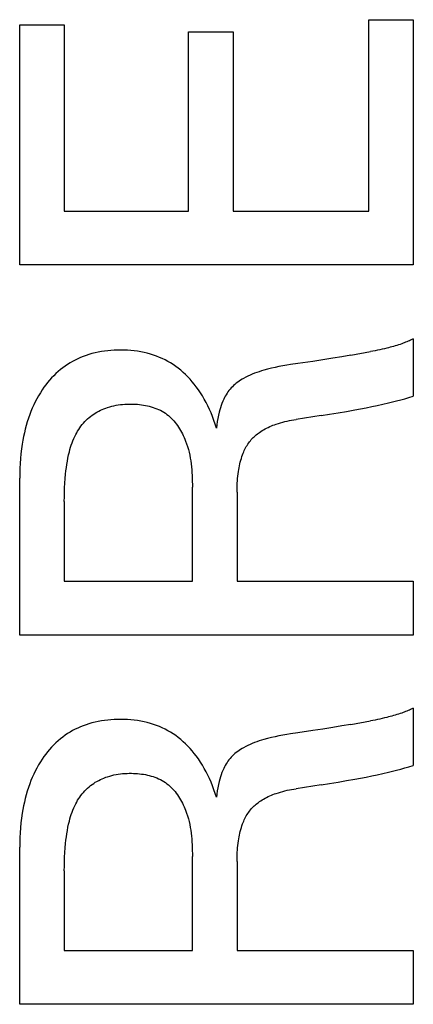
# Model space of a CAD drawing. Extents: x 0 to 594, y 0 to 420.
# Drawn here: x 391 to 394, y 305 to 311 of the extents above; entities that cross this region are included whole.
import ezdxf

# ---------------------------------------------------------------- set-up
doc = ezdxf.new("R2010")
doc.units = 0
doc.header["$LTSCALE"] = 32.67
doc.header["$MEASUREMENT"] = 0
doc.layers.add('11000_LEFT', color=7, linetype='CONTINUOUS')

msp = doc.modelspace()

# ---------------------------------------------------------------- linework, layer by layer
at = {"layer": '11000_LEFT', "color": 7, "linetype": 'Continuous'}
for p, q in [((393.28475, 309.62844), (393.28475, 310.69647)), ((393.28475, 310.69647), (393.53422, 310.69647)), ((393.53422, 310.69647), (393.53422, 309.32751)), ((391.33422, 309.32751), (391.33422, 310.66841)), ((391.33422, 310.66841), (391.58369, 310.66841)), ((391.58369, 310.66841), (391.58369, 309.62844)), ((392.27752, 309.62844), (392.27752, 310.62787)), ((392.27752, 310.62787), (392.52699, 310.62787)), ((392.52699, 310.62787), (392.52699, 309.62844)), ((391.58369, 309.62844), (392.27752, 309.62844)), ((392.52699, 309.62844), (393.28475, 309.62844)), ((393.53422, 309.32751), (391.33422, 309.32751)), ((393.45108, 308.8813), (393.44184, 308.8784)), ((393.46027, 308.88433), (393.45108, 308.8813)), ((393.46943, 308.88748), (393.46027, 308.88433)), ((393.4766, 308.89006), (393.46943, 308.88748)), ((393.48375, 308.89273), (393.4766, 308.89006)), ((393.49086, 308.8955), (393.48375, 308.89273)), ((393.49793, 308.89837), (393.49086, 308.8955)), ((393.50496, 308.90134), (393.49793, 308.89837)), ((393.51195, 308.90441), (393.50496, 308.90134)), ((393.5189, 308.9076), (393.51195, 308.90441)), ((393.5258, 308.91091), (393.5189, 308.9076)), ((393.53266, 308.91433), (393.5258, 308.91091)), ((393.53266, 308.91433), (393.53266, 308.5947)), ((391.72107, 308.82736), (391.70544, 308.82228)), ((391.73835, 308.83234), (391.72107, 308.82736)), ((391.75578, 308.8367), (391.73835, 308.83234)), ((391.77335, 308.84047), (391.75578, 308.8367)), ((391.79103, 308.84367), (391.77335, 308.84047)), ((391.80882, 308.84632), (391.79103, 308.84367)), ((391.82668, 308.84844), (391.80882, 308.84632)), ((391.84462, 308.85004), (391.82668, 308.84844)), ((391.8626, 308.85115), (391.84462, 308.85004)), ((391.88061, 308.85179), (391.8626, 308.85115)), ((391.89864, 308.85196), (391.88061, 308.85179)), ((391.91745, 308.85168), (391.89864, 308.85196)), ((391.93624, 308.85088), (391.91745, 308.85168)), ((391.95499, 308.84957), (391.93624, 308.85088)), ((391.97368, 308.8477), (391.95499, 308.84957)), ((391.99228, 308.84526), (391.97368, 308.8477)), ((392.01078, 308.84222), (391.99228, 308.84526)), ((392.02916, 308.83856), (392.01078, 308.84222)), ((392.0474, 308.83425), (392.02916, 308.83856)), ((392.06547, 308.82927), (392.0474, 308.83425)), ((392.0821, 308.82402), (392.06547, 308.82927)), ((393.18496, 308.8239), (393.29472, 308.84343)), ((393.30779, 308.84591), (393.29472, 308.84343)), ((393.32084, 308.84849), (393.30779, 308.84591)), ((393.33386, 308.85118), (393.32084, 308.84849)), ((393.34687, 308.85398), (393.33386, 308.85118)), ((393.35985, 308.85689), (393.34687, 308.85398)), ((393.37281, 308.85992), (393.35985, 308.85689)), ((393.38575, 308.86305), (393.37281, 308.85992)), ((393.39515, 308.86541), (393.38575, 308.86305)), ((393.40454, 308.86783), (393.39515, 308.86541)), ((393.41391, 308.87034), (393.40454, 308.86783)), ((393.42325, 308.87293), (393.41391, 308.87034)), ((393.43256, 308.87561), (393.42325, 308.87293)), ((393.44184, 308.8784), (393.43256, 308.87561)), ((391.60197, 308.77235), (391.58832, 308.7632)), ((391.61595, 308.781), (391.60197, 308.77235)), ((391.63024, 308.78915), (391.61595, 308.781)), ((391.64481, 308.79679), (391.63024, 308.78915)), ((391.65964, 308.80393), (391.64481, 308.79679)), ((391.6747, 308.81056), (391.65964, 308.80393)), ((391.68998, 308.81668), (391.6747, 308.81056)), ((391.70544, 308.82228), (391.68998, 308.81668)), ((392.09855, 308.81818), (392.0821, 308.82402)), ((392.11478, 308.81175), (392.09855, 308.81818)), ((392.13078, 308.80474), (392.11478, 308.81175)), ((392.14651, 308.79715), (392.13078, 308.80474)), ((392.16196, 308.789), (392.14651, 308.79715)), ((392.1771, 308.78028), (392.16196, 308.789)), ((392.19189, 308.77101), (392.1771, 308.78028)), ((392.88952, 308.77717), (392.84818, 308.77089)), ((392.97222, 308.78925), (392.88952, 308.77717)), ((393.02838, 308.79789), (392.97222, 308.78925)), ((393.08448, 308.80692), (393.02838, 308.79789)), ((393.13475, 308.81524), (393.08448, 308.80692)), ((393.18496, 308.8239), (393.13475, 308.81524)), ((391.53643, 308.7209), (391.52436, 308.7091)), ((391.54889, 308.73226), (391.53643, 308.7209)), ((391.56176, 308.74316), (391.54889, 308.73226)), ((391.57502, 308.75356), (391.56176, 308.74316)), ((391.58832, 308.7632), (391.57502, 308.75356)), ((392.20632, 308.76119), (392.19189, 308.77101)), ((392.2208, 308.75049), (392.20632, 308.76119)), ((392.23486, 308.73924), (392.2208, 308.75049)), ((392.2485, 308.72747), (392.23486, 308.73924)), ((392.26171, 308.71522), (392.2485, 308.72747)), ((392.63437, 308.71763), (392.62192, 308.71228)), ((392.64695, 308.72264), (392.63437, 308.71763)), ((392.65965, 308.72733), (392.64695, 308.72264)), ((392.67246, 308.73172), (392.65965, 308.72733)), ((392.68535, 308.73584), (392.67246, 308.73172)), ((392.69833, 308.7397), (392.68535, 308.73584)), ((392.71943, 308.74546), (392.69833, 308.7397)), ((392.74067, 308.75067), (392.71943, 308.74546)), ((392.76202, 308.75541), (392.74067, 308.75067)), ((392.78347, 308.75973), (392.76202, 308.75541)), ((392.805, 308.76371), (392.78347, 308.75973)), ((392.82657, 308.7674), (392.805, 308.76371)), ((392.84818, 308.77089), (392.82657, 308.7674)), ((391.4906, 308.67133), (391.48016, 308.65804)), ((391.50145, 308.68429), (391.4906, 308.67133)), ((391.5127, 308.69689), (391.50145, 308.68429)), ((391.52436, 308.7091), (391.5127, 308.69689)), ((392.27448, 308.70251), (392.26171, 308.71522)), ((392.28682, 308.68938), (392.27448, 308.70251)), ((392.29872, 308.67585), (392.28682, 308.68938)), ((392.31017, 308.66195), (392.29872, 308.67585)), ((392.32118, 308.64771), (392.31017, 308.66195)), ((392.54489, 308.66706), (392.53733, 308.66093)), ((392.55267, 308.67293), (392.54489, 308.66706)), ((392.56065, 308.67854), (392.55267, 308.67293)), ((392.56881, 308.68392), (392.56065, 308.67854)), ((392.57712, 308.68906), (392.56881, 308.68392)), ((392.58555, 308.69397), (392.57712, 308.68906)), ((392.5975, 308.70047), (392.58555, 308.69397)), ((392.60963, 308.70656), (392.5975, 308.70047)), ((392.62192, 308.71228), (392.60963, 308.70656)), ((391.44991, 308.61421), (391.43985, 308.59753)), ((391.46051, 308.63056), (391.44991, 308.61421)), ((391.47013, 308.64444), (391.46051, 308.63056)), ((391.48016, 308.65804), (391.47013, 308.64444)), ((392.3333, 308.63094), (392.32118, 308.64771)), ((392.34484, 308.61378), (392.3333, 308.63094)), ((392.35581, 308.59626), (392.34484, 308.61378)), ((392.49318, 308.61116), (392.48823, 308.60322)), ((392.49843, 308.6189), (392.49318, 308.61116)), ((392.50398, 308.62642), (392.49843, 308.6189)), ((392.50984, 308.63368), (392.50398, 308.62642)), ((392.51625, 308.64092), (392.50984, 308.63368)), ((392.52299, 308.64787), (392.51625, 308.64092)), ((392.53003, 308.65454), (392.52299, 308.64787)), ((392.53733, 308.66093), (392.53003, 308.65454)), ((391.42131, 308.56331), (391.41282, 308.54581)), ((391.43032, 308.58056), (391.42131, 308.56331)), ((391.43985, 308.59753), (391.43032, 308.58056)), ((392.36622, 308.57842), (392.35581, 308.59626)), ((392.37643, 308.55962), (392.36622, 308.57842)), ((392.38606, 308.54052), (392.37643, 308.55962)), ((392.46493, 308.55491), (392.46053, 308.54292)), ((392.46975, 308.56675), (392.46493, 308.55491)), ((392.47502, 308.57842), (392.46975, 308.56675)), ((392.47916, 308.58682), (392.47502, 308.57842)), ((392.48356, 308.59509), (392.47916, 308.58682)), ((392.48823, 308.60322), (392.48356, 308.59509)), ((393.36375, 308.54976), (393.39476, 308.55693)), ((393.39476, 308.55693), (393.41791, 308.56256)), ((393.41791, 308.56256), (393.441, 308.56844)), ((393.441, 308.56844), (393.46402, 308.57457)), ((393.46402, 308.57457), (393.48698, 308.58098)), ((393.48698, 308.58098), (393.50986, 308.58769)), ((393.50986, 308.58769), (393.53266, 308.5947)), ((391.39735, 308.51011), (391.39035, 308.49197)), ((391.40483, 308.52807), (391.39735, 308.51011)), ((391.41282, 308.54581), (391.40483, 308.52807)), ((391.74776, 308.49491), (391.75691, 308.50072)), ((391.75691, 308.50072), (391.76626, 308.50619)), ((391.76626, 308.50619), (391.77581, 308.51134)), ((391.77581, 308.51134), (391.78552, 308.51616)), ((391.78552, 308.51616), (391.79539, 308.52065)), ((391.79539, 308.52065), (391.80538, 308.52481)), ((391.80538, 308.52481), (391.8155, 308.52865)), ((391.8155, 308.52865), (391.82571, 308.53216)), ((391.82571, 308.53216), (391.83745, 308.53577)), ((391.83745, 308.53577), (391.84929, 308.53898)), ((391.84929, 308.53898), (391.86122, 308.54178)), ((391.86122, 308.54178), (391.87324, 308.54419)), ((391.87324, 308.54419), (391.88534, 308.54623)), ((391.88534, 308.54623), (391.89752, 308.54789)), ((391.89752, 308.54789), (391.90978, 308.5492)), ((391.90978, 308.5492), (391.9221, 308.55016)), ((391.9221, 308.55016), (391.93449, 308.55078)), ((391.93449, 308.55078), (391.94694, 308.55107)), ((391.94694, 308.55107), (391.95945, 308.55104)), ((391.95945, 308.55104), (391.97057, 308.55076)), ((391.97057, 308.55076), (391.98171, 308.55023)), ((391.98171, 308.55023), (391.99286, 308.54944)), ((391.99286, 308.54944), (392.00399, 308.54838)), ((392.00399, 308.54838), (392.01509, 308.54703)), ((392.01509, 308.54703), (392.02614, 308.5454)), ((392.02614, 308.5454), (392.03713, 308.54347)), ((392.03713, 308.54347), (392.04803, 308.54122)), ((392.04803, 308.54122), (392.05882, 308.53865)), ((392.05882, 308.53865), (392.06949, 308.53575)), ((392.06949, 308.53575), (392.08002, 308.53251)), ((392.08002, 308.53251), (392.0904, 308.52892)), ((392.0904, 308.52892), (392.10059, 308.52497)), ((392.10059, 308.52497), (392.11059, 308.52064)), ((392.11059, 308.52064), (392.12038, 308.51593)), ((392.12038, 308.51593), (392.12994, 308.51083)), ((392.12994, 308.51083), (392.13924, 308.50533)), ((392.13924, 308.50533), (392.14828, 308.49942)), ((392.14828, 308.49942), (392.15687, 308.49321)), ((392.39513, 308.52113), (392.38606, 308.54052)), ((392.40364, 308.5015), (392.39513, 308.52113)), ((392.41197, 308.48067), (392.40364, 308.5015)), ((392.44955, 308.50617), (392.44537, 308.48848)), ((392.45286, 308.51853), (392.44955, 308.50617)), ((392.45652, 308.53079), (392.45286, 308.51853)), ((392.46053, 308.54292), (392.45652, 308.53079)), ((393.066, 308.49419), (393.11327, 308.50199)), ((393.11327, 308.50199), (393.16049, 308.51007)), ((393.16049, 308.51007), (393.20766, 308.51847)), ((393.20766, 308.51847), (393.23897, 308.52426)), ((393.23897, 308.52426), (393.27025, 308.53023)), ((393.27025, 308.53023), (393.30148, 308.53645)), ((393.30148, 308.53645), (393.33265, 308.54294)), ((393.33265, 308.54294), (393.36375, 308.54976)), ((391.37672, 308.45178), (391.37073, 308.43142)), ((391.38326, 308.47197), (391.37672, 308.45178)), ((391.39035, 308.49197), (391.38326, 308.47197)), ((391.68351, 308.43628), (391.69056, 308.4447)), ((391.69056, 308.4447), (391.69792, 308.45285)), ((391.69792, 308.45285), (391.70557, 308.46072)), ((391.70557, 308.46072), (391.71352, 308.46828)), ((391.71352, 308.46828), (391.72176, 308.47551)), ((391.72176, 308.47551), (391.73017, 308.48231)), ((391.73017, 308.48231), (391.73884, 308.48878)), ((391.73884, 308.48878), (391.74776, 308.49491)), ((392.15687, 308.49321), (392.16518, 308.48663)), ((392.16518, 308.48663), (392.17322, 308.47967)), ((392.17322, 308.47967), (392.18099, 308.47237)), ((392.18099, 308.47237), (392.18848, 308.46473)), ((392.18848, 308.46473), (392.19571, 308.45679)), ((392.19571, 308.45679), (392.20266, 308.44857)), ((392.20266, 308.44857), (392.20935, 308.44007)), ((392.41971, 308.45962), (392.41197, 308.48067)), ((392.42686, 308.43837), (392.41971, 308.45962)), ((392.4386, 308.45276), (392.43585, 308.43485)), ((392.44175, 308.47066), (392.4386, 308.45276)), ((392.44537, 308.48848), (392.44175, 308.47066)), ((392.76797, 308.43896), (392.78008, 308.44293)), ((392.78008, 308.44293), (392.79227, 308.44661)), ((392.79227, 308.44661), (392.80455, 308.45001)), ((392.80455, 308.45001), (392.8169, 308.45314)), ((392.8169, 308.45314), (392.8293, 308.45602)), ((392.8293, 308.45602), (392.84176, 308.45866)), ((392.84176, 308.45866), (392.85426, 308.46107)), ((392.85426, 308.46107), (392.8668, 308.46328)), ((392.8668, 308.46328), (392.87936, 308.46529)), ((393.0187, 308.48664), (392.87936, 308.46529)), ((393.0187, 308.48664), (393.066, 308.49419)), ((391.36029, 308.39028), (391.35581, 308.36952)), ((391.36526, 308.41092), (391.36029, 308.39028)), ((391.37073, 308.43142), (391.36526, 308.41092)), ((391.64761, 308.38109), (391.65282, 308.39075)), ((391.65282, 308.39075), (391.65834, 308.40025)), ((391.65834, 308.40025), (391.66417, 308.40957)), ((391.66417, 308.40957), (391.67031, 308.41869)), ((391.67031, 308.41869), (391.67676, 308.4276)), ((391.67676, 308.4276), (391.68351, 308.43628)), ((392.20935, 308.44007), (392.21577, 308.43132)), ((392.21577, 308.43132), (392.22192, 308.42234)), ((392.22192, 308.42234), (392.2278, 308.41315)), ((392.2278, 308.41315), (392.23342, 308.40377)), ((392.23342, 308.40377), (392.23877, 308.39421)), ((392.23877, 308.39421), (392.24386, 308.3845)), ((392.43344, 308.41695), (392.42686, 308.43837)), ((392.43585, 308.43485), (392.43344, 308.41695)), ((392.66243, 308.38387), (392.66856, 308.38854)), ((392.66856, 308.38854), (392.67481, 308.39304)), ((392.67481, 308.39304), (392.68117, 308.39738)), ((392.68117, 308.39738), (392.68931, 308.40259)), ((392.68931, 308.40259), (392.6976, 308.40754)), ((392.6976, 308.40754), (392.70602, 308.41224)), ((392.70602, 308.41224), (392.71457, 308.4167)), ((392.71457, 308.4167), (392.72324, 308.42094)), ((392.72324, 308.42094), (392.73201, 308.42495)), ((392.73201, 308.42495), (392.74088, 308.42875)), ((392.74088, 308.42875), (392.74984, 308.43234)), ((392.74984, 308.43234), (392.75887, 308.43574)), ((392.75887, 308.43574), (392.76797, 308.43896)), ((391.3518, 308.34867), (391.34825, 308.32773)), ((391.35581, 308.36952), (391.3518, 308.34867)), ((391.62291, 308.32179), (391.62712, 308.33394)), ((391.62712, 308.33394), (391.63167, 308.34596)), ((391.63167, 308.34596), (391.63659, 308.35784)), ((391.63659, 308.35784), (391.64189, 308.36955)), ((391.64189, 308.36955), (391.64761, 308.38109)), ((392.24386, 308.3845), (392.24868, 308.37466)), ((392.24868, 308.37466), (392.25324, 308.36471)), ((392.25324, 308.36471), (392.25754, 308.35466)), ((392.25754, 308.35466), (392.26158, 308.34454)), ((392.26158, 308.34454), (392.26726, 308.32895)), ((392.60943, 308.32718), (392.61409, 308.33396)), ((392.61409, 308.33396), (392.61898, 308.34055)), ((392.61898, 308.34055), (392.62377, 308.34654)), ((392.62377, 308.34654), (392.62876, 308.35237)), ((392.62876, 308.35237), (392.63395, 308.35803)), ((392.63395, 308.35803), (392.63932, 308.36353)), ((392.63932, 308.36353), (392.64486, 308.36887)), ((392.64486, 308.36887), (392.65057, 308.37404)), ((392.65057, 308.37404), (392.65643, 308.37904)), ((392.65643, 308.37904), (392.66243, 308.38387)), ((391.34434, 308.30078), (391.34111, 308.27374)), ((391.34825, 308.32773), (391.34434, 308.30078)), ((391.60783, 308.26718), (391.6121, 308.28477)), ((391.6121, 308.28477), (391.61542, 308.29719)), ((391.61542, 308.29719), (391.61902, 308.30953)), ((391.61902, 308.30953), (391.62291, 308.32179)), ((392.26726, 308.32895), (392.27236, 308.31323)), ((392.27236, 308.31323), (392.27691, 308.29741)), ((392.27691, 308.29741), (392.28093, 308.28149)), ((392.28093, 308.28149), (392.28447, 308.26548)), ((392.58298, 308.276), (392.58615, 308.28363)), ((392.58615, 308.28363), (392.58951, 308.29117)), ((392.58951, 308.29117), (392.59307, 308.29861)), ((392.59307, 308.29861), (392.59683, 308.30595)), ((392.59683, 308.30595), (392.60081, 308.31317)), ((392.60081, 308.31317), (392.60501, 308.32025)), ((392.60501, 308.32025), (392.60943, 308.32718)), ((391.33854, 308.24663), (391.3366, 308.21947)), ((391.34111, 308.27374), (391.33854, 308.24663)), ((391.59766, 308.21388), (391.60065, 308.23172)), ((391.60065, 308.23172), (391.60403, 308.24949)), ((391.60403, 308.24949), (391.60783, 308.26718)), ((392.28447, 308.26548), (392.28754, 308.2494)), ((392.28754, 308.2494), (392.29018, 308.23324)), ((392.29018, 308.23324), (392.29242, 308.21702)), ((392.56457, 308.21664), (392.56713, 308.22711)), ((392.56713, 308.22711), (392.56993, 308.23753)), ((392.56993, 308.23753), (392.57301, 308.24787)), ((392.57301, 308.24787), (392.57636, 308.25814)), ((392.57636, 308.25814), (392.58, 308.26831)), ((392.58, 308.26831), (392.58298, 308.276)), ((391.33526, 308.19227), (391.33447, 308.16507)), ((391.3366, 308.21947), (391.33526, 308.19227)), ((391.59079, 308.16004), (391.59277, 308.17802)), ((391.59277, 308.17802), (391.59505, 308.19597)), ((391.59505, 308.19597), (391.59766, 308.21388)), ((392.29242, 308.21702), (392.29428, 308.20076)), ((392.29428, 308.20076), (392.29581, 308.18446)), ((392.29581, 308.18446), (392.29701, 308.16813)), ((392.29701, 308.16813), (392.29793, 308.15178)), ((392.55485, 308.16144), (392.55661, 308.17424)), ((392.55661, 308.17424), (392.55829, 308.1849)), ((392.55829, 308.1849), (392.56017, 308.19552)), ((392.56017, 308.19552), (392.56226, 308.2061)), ((392.56226, 308.2061), (392.56457, 308.21664)), ((391.33447, 308.16507), (391.33422, 308.13786)), ((391.33422, 307.2616), (391.33422, 308.13786)), ((391.58664, 308.10907), (391.58846, 308.13457)), ((391.58846, 308.13457), (391.59079, 308.16004)), ((392.29793, 308.15178), (392.2986, 308.13542)), ((392.2986, 308.13542), (392.29903, 308.11907)), ((392.29903, 308.11907), (392.29928, 308.10273)), ((392.55019, 308.10998), (392.55102, 308.12288)), ((392.55102, 308.12288), (392.55206, 308.13575)), ((392.55206, 308.13575), (392.55333, 308.14861)), ((392.55333, 308.14861), (392.55485, 308.16144)), ((391.58385, 308.03245), (391.58438, 308.058)), ((391.58438, 308.058), (391.58529, 308.08355)), ((391.58529, 308.08355), (391.58664, 308.10907)), ((392.29928, 308.10273), (392.29935, 308.08641)), ((392.29935, 307.56252), (392.29935, 308.08641)), ((392.54882, 308.05834), (392.5489, 308.07125)), ((392.54882, 308.05834), (392.54882, 307.56252)), ((392.5489, 308.07125), (392.54915, 308.08417)), ((392.54915, 308.08417), (392.54957, 308.09708)), ((392.54957, 308.09708), (392.55019, 308.10998)), ((391.58369, 308.00689), (391.58385, 308.03245)), ((391.58369, 308.00689), (391.58369, 307.56252)), ((391.58369, 307.56252), (392.29935, 307.56252)), ((392.54882, 307.56252), (393.53422, 307.56252)), ((393.53422, 307.56252), (393.53422, 307.2616)), ((393.53422, 307.2616), (391.33422, 307.2616)), ((393.5258, 306.84967), (393.5189, 306.84637)), ((393.53266, 306.8531), (393.5258, 306.84967)), ((393.53266, 306.8531), (393.53266, 306.53347)), ((393.34687, 306.79275), (393.33386, 306.78995)), ((393.35985, 306.79566), (393.34687, 306.79275)), ((393.37281, 306.79868), (393.35985, 306.79566)), ((393.38575, 306.80182), (393.37281, 306.79868)), ((393.39515, 306.80418), (393.38575, 306.80182)), ((393.40454, 306.8066), (393.39515, 306.80418)), ((393.41391, 306.8091), (393.40454, 306.8066)), ((393.42325, 306.81169), (393.41391, 306.8091)), ((393.43256, 306.81438), (393.42325, 306.81169)), ((393.44184, 306.81717), (393.43256, 306.81438)), ((393.45108, 306.82007), (393.44184, 306.81717)), ((393.46027, 306.82309), (393.45108, 306.82007)), ((393.46943, 306.82625), (393.46027, 306.82309)), ((393.4766, 306.82883), (393.46943, 306.82625)), ((393.48375, 306.8315), (393.4766, 306.82883)), ((393.49086, 306.83427), (393.48375, 306.8315)), ((393.49793, 306.83714), (393.49086, 306.83427)), ((393.50496, 306.8401), (393.49793, 306.83714)), ((393.51195, 306.84318), (393.50496, 306.8401)), ((393.5189, 306.84637), (393.51195, 306.84318)), ((391.65964, 306.7427), (391.64481, 306.73556)), ((391.6747, 306.74933), (391.65964, 306.7427)), ((391.68998, 306.75545), (391.6747, 306.74933)), ((391.70544, 306.76105), (391.68998, 306.75545)), ((391.72107, 306.76613), (391.70544, 306.76105)), ((391.73835, 306.7711), (391.72107, 306.76613)), ((391.75578, 306.77546), (391.73835, 306.7711)), ((391.77335, 306.77924), (391.75578, 306.77546)), ((391.79103, 306.78244), (391.77335, 306.77924)), ((391.80882, 306.78509), (391.79103, 306.78244)), ((391.82668, 306.78721), (391.80882, 306.78509)), ((391.84462, 306.78881), (391.82668, 306.78721)), ((391.8626, 306.78992), (391.84462, 306.78881)), ((391.88061, 306.79055), (391.8626, 306.78992)), ((391.89864, 306.79073), (391.88061, 306.79055)), ((391.91745, 306.79044), (391.89864, 306.79073)), ((391.93624, 306.78965), (391.91745, 306.79044)), ((391.95499, 306.78834), (391.93624, 306.78965)), ((391.97368, 306.78647), (391.95499, 306.78834)), ((391.99228, 306.78403), (391.97368, 306.78647)), ((392.01078, 306.78099), (391.99228, 306.78403)), ((392.02916, 306.77733), (392.01078, 306.78099)), ((392.0474, 306.77302), (392.02916, 306.77733)), ((392.06547, 306.76804), (392.0474, 306.77302)), ((392.0821, 306.76279), (392.06547, 306.76804)), ((392.09855, 306.75695), (392.0821, 306.76279)), ((392.11478, 306.75052), (392.09855, 306.75695)), ((392.13078, 306.7435), (392.11478, 306.75052)), ((392.14651, 306.73592), (392.13078, 306.7435)), ((393.08448, 306.74569), (393.02838, 306.73666)), ((393.13475, 306.754), (393.08448, 306.74569)), ((393.18496, 306.76267), (393.13475, 306.754)), ((393.18496, 306.76267), (393.29472, 306.78219)), ((393.30779, 306.78467), (393.29472, 306.78219)), ((393.32084, 306.78726), (393.30779, 306.78467)), ((393.33386, 306.78995), (393.32084, 306.78726)), ((391.57502, 306.69233), (391.56176, 306.68192)), ((391.58832, 306.70197), (391.57502, 306.69233)), ((391.60197, 306.71112), (391.58832, 306.70197)), ((391.61595, 306.71977), (391.60197, 306.71112)), ((391.63024, 306.72791), (391.61595, 306.71977)), ((391.64481, 306.73556), (391.63024, 306.72791)), ((392.16196, 306.72776), (392.14651, 306.73592)), ((392.1771, 306.71905), (392.16196, 306.72776)), ((392.19189, 306.70977), (392.1771, 306.71905)), ((392.20632, 306.69995), (392.19189, 306.70977)), ((392.2208, 306.68925), (392.20632, 306.69995)), ((392.23486, 306.678), (392.2208, 306.68925)), ((392.71943, 306.68423), (392.69833, 306.67847)), ((392.74067, 306.68944), (392.71943, 306.68423)), ((392.76202, 306.69417), (392.74067, 306.68944)), ((392.78347, 306.6985), (392.76202, 306.69417)), ((392.805, 306.70247), (392.78347, 306.6985)), ((392.82657, 306.70617), (392.805, 306.70247)), ((392.84818, 306.70965), (392.82657, 306.70617)), ((392.88952, 306.71593), (392.84818, 306.70965)), ((392.97222, 306.72802), (392.88952, 306.71593)), ((393.02838, 306.73666), (392.97222, 306.72802)), ((391.5127, 306.63565), (391.50145, 306.62305)), ((391.52436, 306.64786), (391.5127, 306.63565)), ((391.53643, 306.65966), (391.52436, 306.64786)), ((391.54889, 306.67103), (391.53643, 306.65966)), ((391.56176, 306.68192), (391.54889, 306.67103)), ((392.2485, 306.66624), (392.23486, 306.678)), ((392.26171, 306.65399), (392.2485, 306.66624)), ((392.27448, 306.64128), (392.26171, 306.65399)), ((392.28682, 306.62814), (392.27448, 306.64128)), ((392.29872, 306.61461), (392.28682, 306.62814)), ((392.57712, 306.62782), (392.56881, 306.62268)), ((392.58555, 306.63273), (392.57712, 306.62782)), ((392.5975, 306.63924), (392.58555, 306.63273)), ((392.60963, 306.64533), (392.5975, 306.63924)), ((392.62192, 306.65104), (392.60963, 306.64533)), ((392.63437, 306.6564), (392.62192, 306.65104)), ((392.64695, 306.66141), (392.63437, 306.6564)), ((392.65965, 306.6661), (392.64695, 306.66141)), ((392.67246, 306.67049), (392.65965, 306.6661)), ((392.68535, 306.67461), (392.67246, 306.67049)), ((392.69833, 306.67847), (392.68535, 306.67461)), ((391.47013, 306.58321), (391.46051, 306.56933)), ((391.48016, 306.59681), (391.47013, 306.58321)), ((391.4906, 306.6101), (391.48016, 306.59681)), ((391.50145, 306.62305), (391.4906, 306.6101)), ((392.31017, 306.60071), (392.29872, 306.61461)), ((392.32118, 306.58648), (392.31017, 306.60071)), ((392.3333, 306.5697), (392.32118, 306.58648)), ((392.51625, 306.57969), (392.50984, 306.57245)), ((392.52299, 306.58664), (392.51625, 306.57969)), ((392.53003, 306.59331), (392.52299, 306.58664)), ((392.53733, 306.5997), (392.53003, 306.59331)), ((392.54489, 306.60583), (392.53733, 306.5997)), ((392.55267, 306.61169), (392.54489, 306.60583)), ((392.56065, 306.61731), (392.55267, 306.61169)), ((392.56881, 306.62268), (392.56065, 306.61731)), ((391.43032, 306.51933), (391.42131, 306.50208)), ((391.43985, 306.5363), (391.43032, 306.51933)), ((391.44991, 306.55297), (391.43985, 306.5363)), ((391.46051, 306.56933), (391.44991, 306.55297)), ((392.34484, 306.55255), (392.3333, 306.5697)), ((392.35581, 306.53503), (392.34484, 306.55255)), ((392.36622, 306.51718), (392.35581, 306.53503)), ((392.47916, 306.52559), (392.47502, 306.51718)), ((392.48356, 306.53386), (392.47916, 306.52559)), ((392.48823, 306.54198), (392.48356, 306.53386)), ((392.49318, 306.54993), (392.48823, 306.54198)), ((392.49843, 306.55767), (392.49318, 306.54993)), ((392.50398, 306.56519), (392.49843, 306.55767)), ((392.50984, 306.57245), (392.50398, 306.56519)), ((393.46402, 306.51334), (393.48698, 306.51975)), ((393.48698, 306.51975), (393.50986, 306.52645)), ((393.50986, 306.52645), (393.53266, 306.53347)), ((391.40483, 306.46683), (391.39735, 306.44888)), ((391.41282, 306.48457), (391.40483, 306.46683)), ((391.42131, 306.50208), (391.41282, 306.48457)), ((391.79539, 306.45941), (391.80538, 306.46358)), ((391.80538, 306.46358), (391.8155, 306.46741)), ((391.8155, 306.46741), (391.82571, 306.47093)), ((391.82571, 306.47093), (391.83745, 306.47454)), ((391.83745, 306.47454), (391.84929, 306.47775)), ((391.84929, 306.47775), (391.86122, 306.48055)), ((391.86122, 306.48055), (391.87324, 306.48296)), ((391.87324, 306.48296), (391.88534, 306.485)), ((391.88534, 306.485), (391.89752, 306.48666)), ((391.89752, 306.48666), (391.90978, 306.48797)), ((391.90978, 306.48797), (391.9221, 306.48892)), ((391.9221, 306.48892), (391.93449, 306.48954)), ((391.93449, 306.48954), (391.94694, 306.48983)), ((391.94694, 306.48983), (391.95945, 306.48981)), ((391.95945, 306.48981), (391.97057, 306.48953)), ((391.97057, 306.48953), (391.98171, 306.489)), ((391.98171, 306.489), (391.99286, 306.48821)), ((391.99286, 306.48821), (392.00399, 306.48714)), ((392.00399, 306.48714), (392.01509, 306.4858)), ((392.01509, 306.4858), (392.02614, 306.48417)), ((392.02614, 306.48417), (392.03713, 306.48223)), ((392.03713, 306.48223), (392.04803, 306.47999)), ((392.04803, 306.47999), (392.05882, 306.47742)), ((392.05882, 306.47742), (392.06949, 306.47452)), ((392.06949, 306.47452), (392.08002, 306.47128)), ((392.08002, 306.47128), (392.0904, 306.46769)), ((392.0904, 306.46769), (392.10059, 306.46373)), ((392.10059, 306.46373), (392.11059, 306.45941)), ((392.37643, 306.49839), (392.36622, 306.51718)), ((392.38606, 306.47928), (392.37643, 306.49839)), ((392.39513, 306.4599), (392.38606, 306.47928)), ((392.45652, 306.46955), (392.45286, 306.4573)), ((392.46053, 306.48169), (392.45652, 306.46955)), ((392.46493, 306.49368), (392.46053, 306.48169)), ((392.46975, 306.50552), (392.46493, 306.49368)), ((392.47502, 306.51718), (392.46975, 306.50552)), ((393.20766, 306.45724), (393.23897, 306.46302)), ((393.23897, 306.46302), (393.27025, 306.469)), ((393.27025, 306.469), (393.30148, 306.47522)), ((393.30148, 306.47522), (393.33265, 306.48171)), ((393.33265, 306.48171), (393.36375, 306.48853)), ((393.36375, 306.48853), (393.39476, 306.4957)), ((393.39476, 306.4957), (393.41791, 306.50133)), ((393.41791, 306.50133), (393.441, 306.50721)), ((393.441, 306.50721), (393.46402, 306.51334)), ((391.38326, 306.41073), (391.37672, 306.39055)), ((391.39035, 306.43073), (391.38326, 306.41073)), ((391.39735, 306.44888), (391.39035, 306.43073)), ((391.71352, 306.40704), (391.72176, 306.41428)), ((391.72176, 306.41428), (391.73017, 306.42108)), ((391.73017, 306.42108), (391.73884, 306.42754)), ((391.73884, 306.42754), (391.74776, 306.43368)), ((391.74776, 306.43368), (391.75691, 306.43948)), ((391.75691, 306.43948), (391.76626, 306.44496)), ((391.76626, 306.44496), (391.77581, 306.4501)), ((391.77581, 306.4501), (391.78552, 306.45492)), ((391.78552, 306.45492), (391.79539, 306.45941)), ((392.11059, 306.45941), (392.12038, 306.4547)), ((392.12038, 306.4547), (392.12994, 306.4496)), ((392.12994, 306.4496), (392.13924, 306.4441)), ((392.13924, 306.4441), (392.14828, 306.43818)), ((392.14828, 306.43818), (392.15687, 306.43198)), ((392.15687, 306.43198), (392.16518, 306.42539)), ((392.16518, 306.42539), (392.17322, 306.41844)), ((392.17322, 306.41844), (392.18099, 306.41113)), ((392.18099, 306.41113), (392.18848, 306.4035)), ((392.40364, 306.44026), (392.39513, 306.4599)), ((392.41197, 306.41944), (392.40364, 306.44026)), ((392.41971, 306.39838), (392.41197, 306.41944)), ((392.44175, 306.40942), (392.4386, 306.39153)), ((392.44537, 306.42724), (392.44175, 306.40942)), ((392.44955, 306.44494), (392.44537, 306.42724)), ((392.45286, 306.4573), (392.44955, 306.44494)), ((393.0187, 306.42541), (392.87936, 306.40406)), ((393.0187, 306.42541), (393.066, 306.43296)), ((393.066, 306.43296), (393.11327, 306.44075)), ((393.11327, 306.44075), (393.16049, 306.44884)), ((393.16049, 306.44884), (393.20766, 306.45724)), ((391.37073, 306.37019), (391.36526, 306.34968)), ((391.37672, 306.39055), (391.37073, 306.37019)), ((391.66417, 306.34834), (391.67031, 306.35746)), ((391.67031, 306.35746), (391.67676, 306.36637)), ((391.67676, 306.36637), (391.68351, 306.37504)), ((391.68351, 306.37504), (391.69056, 306.38347)), ((391.69056, 306.38347), (391.69792, 306.39162)), ((391.69792, 306.39162), (391.70557, 306.39948)), ((391.70557, 306.39948), (391.71352, 306.40704)), ((392.18848, 306.4035), (392.19571, 306.39556)), ((392.19571, 306.39556), (392.20266, 306.38733)), ((392.20266, 306.38733), (392.20935, 306.37883)), ((392.20935, 306.37883), (392.21577, 306.37009)), ((392.21577, 306.37009), (392.22192, 306.36111)), ((392.22192, 306.36111), (392.2278, 306.35192)), ((392.42686, 306.37714), (392.41971, 306.39838)), ((392.43344, 306.35572), (392.42686, 306.37714)), ((392.43585, 306.37361), (392.43344, 306.35572)), ((392.4386, 306.39153), (392.43585, 306.37361)), ((392.70602, 306.35101), (392.71457, 306.35547)), ((392.71457, 306.35547), (392.72324, 306.35971)), ((392.72324, 306.35971), (392.73201, 306.36372)), ((392.73201, 306.36372), (392.74088, 306.36752)), ((392.74088, 306.36752), (392.74984, 306.37111)), ((392.74984, 306.37111), (392.75887, 306.37451)), ((392.75887, 306.37451), (392.76797, 306.37772)), ((392.76797, 306.37772), (392.78008, 306.3817)), ((392.78008, 306.3817), (392.79227, 306.38538)), ((392.79227, 306.38538), (392.80455, 306.38877)), ((392.80455, 306.38877), (392.8169, 306.3919)), ((392.8169, 306.3919), (392.8293, 306.39478)), ((392.8293, 306.39478), (392.84176, 306.39742)), ((392.84176, 306.39742), (392.85426, 306.39984)), ((392.85426, 306.39984), (392.8668, 306.40204)), ((392.8668, 306.40204), (392.87936, 306.40406)), ((391.35581, 306.30829), (391.3518, 306.28743)), ((391.36029, 306.32904), (391.35581, 306.30829)), ((391.36526, 306.34968), (391.36029, 306.32904)), ((391.63659, 306.2966), (391.64189, 306.30832)), ((391.64189, 306.30832), (391.64761, 306.31986)), ((391.64761, 306.31986), (391.65282, 306.32952)), ((391.65282, 306.32952), (391.65834, 306.33902)), ((391.65834, 306.33902), (391.66417, 306.34834)), ((392.2278, 306.35192), (392.23342, 306.34253)), ((392.23342, 306.34253), (392.23877, 306.33298)), ((392.23877, 306.33298), (392.24386, 306.32327)), ((392.24386, 306.32327), (392.24868, 306.31343)), ((392.24868, 306.31343), (392.25324, 306.30348)), ((392.25324, 306.30348), (392.25754, 306.29343)), ((392.63395, 306.2968), (392.63932, 306.3023)), ((392.63932, 306.3023), (392.64486, 306.30763)), ((392.64486, 306.30763), (392.65057, 306.3128)), ((392.65057, 306.3128), (392.65643, 306.3178)), ((392.65643, 306.3178), (392.66243, 306.32264)), ((392.66243, 306.32264), (392.66856, 306.32731)), ((392.66856, 306.32731), (392.67481, 306.33181)), ((392.67481, 306.33181), (392.68117, 306.33614)), ((392.68117, 306.33614), (392.68931, 306.34135)), ((392.68931, 306.34135), (392.6976, 306.3463)), ((392.6976, 306.3463), (392.70602, 306.35101)), ((391.34825, 306.2665), (391.34434, 306.23954)), ((391.3518, 306.28743), (391.34825, 306.2665)), ((391.61542, 306.23596), (391.61902, 306.2483)), ((391.61902, 306.2483), (391.62291, 306.26056)), ((391.62291, 306.26056), (391.62712, 306.2727)), ((391.62712, 306.2727), (391.63167, 306.28473)), ((391.63167, 306.28473), (391.63659, 306.2966)), ((392.25754, 306.29343), (392.26158, 306.28331)), ((392.26158, 306.28331), (392.26726, 306.26771)), ((392.26726, 306.26771), (392.27236, 306.252)), ((392.27236, 306.252), (392.27691, 306.23618)), ((392.59307, 306.23738), (392.59683, 306.24472)), ((392.59683, 306.24472), (392.60081, 306.25193)), ((392.60081, 306.25193), (392.60501, 306.25901)), ((392.60501, 306.25901), (392.60943, 306.26595)), ((392.60943, 306.26595), (392.61409, 306.27272)), ((392.61409, 306.27272), (392.61898, 306.27932)), ((392.61898, 306.27932), (392.62377, 306.28531)), ((392.62377, 306.28531), (392.62876, 306.29114)), ((392.62876, 306.29114), (392.63395, 306.2968)), ((391.34111, 306.2125), (391.33854, 306.18539)), ((391.34434, 306.23954), (391.34111, 306.2125)), ((391.60065, 306.17049), (391.60403, 306.18826)), ((391.60403, 306.18826), (391.60783, 306.20595)), ((391.60783, 306.20595), (391.6121, 306.22354)), ((391.6121, 306.22354), (391.61542, 306.23596)), ((392.27691, 306.23618), (392.28093, 306.22026)), ((392.28093, 306.22026), (392.28447, 306.20425)), ((392.28447, 306.20425), (392.28754, 306.18816)), ((392.28754, 306.18816), (392.29018, 306.17201)), ((392.57301, 306.18664), (392.57636, 306.1969)), ((392.57636, 306.1969), (392.58, 306.20708)), ((392.58, 306.20708), (392.58298, 306.21477)), ((392.58298, 306.21477), (392.58615, 306.22239)), ((392.58615, 306.22239), (392.58951, 306.22993)), ((392.58951, 306.22993), (392.59307, 306.23738)), ((391.3366, 306.15823), (391.33526, 306.13104)), ((391.33854, 306.18539), (391.3366, 306.15823)), ((391.59277, 306.11679), (391.59505, 306.13474)), ((391.59505, 306.13474), (391.59766, 306.15265)), ((391.59766, 306.15265), (391.60065, 306.17049)), ((392.29018, 306.17201), (392.29242, 306.15579)), ((392.29242, 306.15579), (392.29428, 306.13953)), ((392.29428, 306.13953), (392.29581, 306.12323)), ((392.55829, 306.12366), (392.56017, 306.13429)), ((392.56017, 306.13429), (392.56226, 306.14487)), ((392.56226, 306.14487), (392.56457, 306.1554)), ((392.56457, 306.1554), (392.56713, 306.16588)), ((392.56713, 306.16588), (392.56993, 306.1763)), ((392.56993, 306.1763), (392.57301, 306.18664)), ((391.33447, 306.10383), (391.33422, 306.07663)), ((391.33526, 306.13104), (391.33447, 306.10383)), ((391.58846, 306.07334), (391.59079, 306.0988)), ((391.59079, 306.0988), (391.59277, 306.11679)), ((392.29581, 306.12323), (392.29701, 306.1069)), ((392.29701, 306.1069), (392.29793, 306.09055)), ((392.29793, 306.09055), (392.2986, 306.07419)), ((392.55206, 306.07452), (392.55333, 306.08738)), ((392.55333, 306.08738), (392.55485, 306.10021)), ((392.55485, 306.10021), (392.55661, 306.11301)), ((392.55661, 306.11301), (392.55829, 306.12366)), ((391.33422, 305.20037), (391.33422, 306.07663)), ((391.58529, 306.02231), (391.58664, 306.04784)), ((391.58664, 306.04784), (391.58846, 306.07334)), ((392.2986, 306.07419), (392.29903, 306.05784)), ((392.29903, 306.05784), (392.29928, 306.04149)), ((392.29928, 306.04149), (392.29935, 306.02518)), ((392.29935, 305.50129), (392.29935, 306.02518)), ((392.54915, 306.02293), (392.54957, 306.03584)), ((392.54957, 306.03584), (392.55019, 306.04875)), ((392.55019, 306.04875), (392.55102, 306.06164)), ((392.55102, 306.06164), (392.55206, 306.07452)), ((391.58369, 305.94566), (391.58385, 305.97121)), ((391.58385, 305.97121), (391.58438, 305.99677)), ((391.58438, 305.99677), (391.58529, 306.02231)), ((392.54882, 305.99711), (392.5489, 306.01002)), ((392.54882, 305.99711), (392.54882, 305.50129)), ((392.5489, 306.01002), (392.54915, 306.02293)), ((391.58369, 305.94566), (391.58369, 305.50129)), ((391.58369, 305.50129), (392.29935, 305.50129)), ((392.54882, 305.50129), (393.53422, 305.50129)), ((393.53422, 305.50129), (393.53422, 305.20037)), ((393.53422, 305.20037), (391.33422, 305.20037))]:
    msp.add_line(p, q, dxfattribs=at)

doc.saveas('drawing.dxf')
